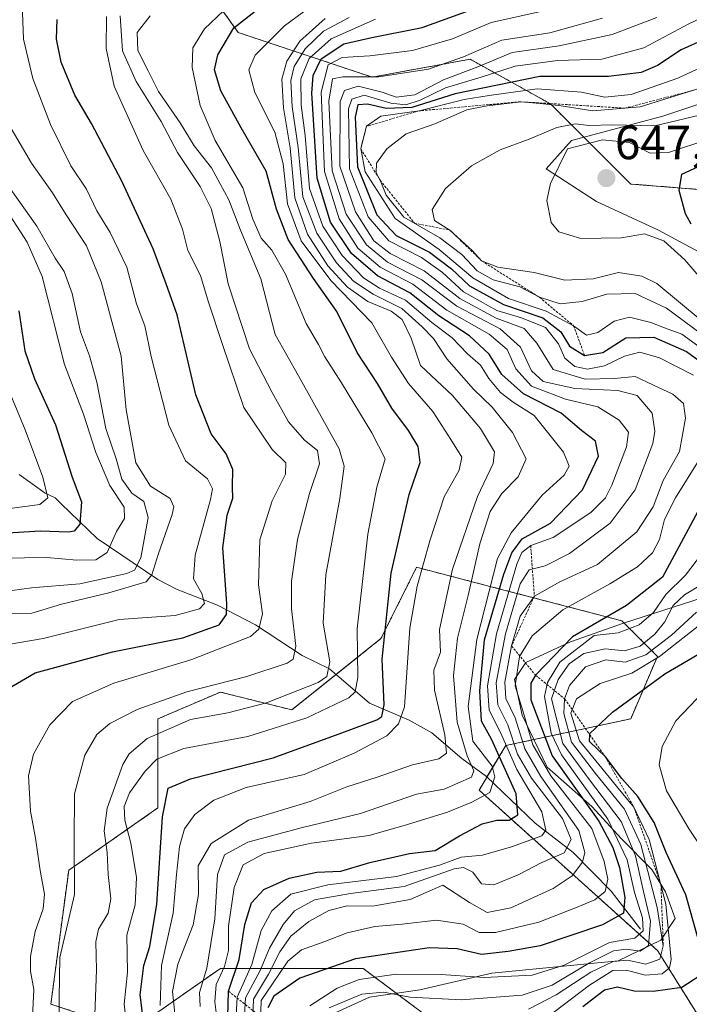
# Model space of a CAD drawing. Units: metres. Extents: x 626829 to 630266, y 4787453 to 4789830.
# Drawn here: x 628658 to 628797, y 4789009 to 4789215 of the extents above; entities that cross this region are included whole.
import ezdxf
from ezdxf.enums import TextEntityAlignment as Align

# ---------------------------------------------------------------- set-up
doc = ezdxf.new("R2010")
doc.units = ezdxf.units.M
doc.header["$MEASUREMENT"] = 0
doc.linetypes.add('TRAZOS', pattern=[0.75, 0.5, -0.25])
for name, color, linetype, lineweight in [('Arbolado forestal', 92, 'TRAZOS', 0), ('Arbolado forestal CxS', 92, 'Continuous', 0), ('Carátula', 7, 'Continuous', 5), ('Corriente natural lineal', 142, 'Continuous', 13), ('Curva de nivel maestra', 36, 'Continuous', 30), ('Curva de nivel normal', 36, 'Continuous', 0), ('Escarpado lineal', 39, 'TRAZOS', 0), ('Espacio natural protegido', 2, 'Continuous', 13), ('Espacio natural protegido CxS', 2, 'Continuous', 0), ('Pastizal CxS', 92, 'Continuous', 0), ('Punto de cota en terreno', 7, 'Continuous', 0), ('Rótulo de punto de cota en terreno', 19, 'Continuous', 0)]:
    doc.layers.add(name, color=color, linetype=linetype, lineweight=lineweight)
doc.styles.add('Arial', font='txt', dxfattribs={"height": 0.2})

# ---------------------------------------------------------------- blocks, each defined once
blk = doc.blocks.new('*U159')
at = {"layer": 'Pastizal CxS', "color": 92, "linetype": 'Continuous', "lineweight": 0}
for points in [[(628684.58, 4789238.14, 549.19), (628703.17, 4789212.1, 575.93), (628731.07, 4789202.8, 609.96), (628751.52, 4789206.52, 612.48), (628768.26, 4789197.22, 635.16), (628784.99, 4789180.49, 648.64), (628831.48, 4789176.77, 667.09), (628848.22, 4789171.19, 674.78), (628853.8, 4789141.43, 677.32), (628850.08, 4789106.1, 680.69), (628837.06, 4789076.35, 678.1), (628846.36, 4789046.59, 689.41), (628833.35, 4789031.72, 682.72), (628818.47, 4789018.7, 665.66), (628812.89, 4789005.68, 663.2)], [(628799.87, 4789005.68, 655.79), (628790.58, 4789020.56, 639.01), (628753.38, 4789054.03, 592.34), (628758.96, 4789063.33, 601.99), (628785, 4789068.91, 651.24), (628790.57, 4789081.93, 642.65), (628783.14, 4789089.36, 626.3), (628755.91, 4789096.47, 594.45), (628740.37, 4789100.52, 579.02), (628732.93, 4789085.65, 574.99), (628714.33, 4789070.77, 567.18), (628699.45, 4789074.49, 561.17), (628686.44, 4789068.91, 563.81), (628686.44, 4789050.31, 573.45), (628667.84, 4789037.3, 558.54), (628664.12, 4789009.4, 557.61), (628680.86, 4789003.83, 569.92), (628693.06, 4789012.36, 587.97), (628699.45, 4789016.84, 594.78), (628729.21, 4789016.84, 627.39), (628758.96, 4788994.53, 656.72)]]:
    blk.add_polyline3d(points, dxfattribs=at)
blk = doc.blocks.new('*U162')
at = {"layer": 'Curva de nivel normal', "color": 36, "linetype": 'Continuous', "lineweight": 0}
blk.add_polyline3d([(628655.64, 4789173.82, 530), (628659.19, 4789168.38, 530), (628662.34, 4789161.19, 530), (628666.93, 4789142.87, 530), (628670.95, 4789132.49, 530), (628673.52, 4789124.47, 530), (628676.42, 4789117.56, 530), (628679.39, 4789113.09, 530), (628679.44, 4789110.69, 530), (628677.8, 4789108.02, 530), (628675.87, 4789103.58, 530), (628673.51, 4789102.08, 530), (628669.52, 4789102.01, 530), (628663.27, 4789102.56, 530), (628653.94, 4789102.46, 530)], dxfattribs=at)
blk = doc.blocks.new('*U166')
at = {"layer": 'Curva de nivel normal', "color": 36, "linetype": 'Continuous', "lineweight": 0}
blk.add_polyline3d([(628652.2, 4789198.16, 540), (628660.06, 4789184.87, 540), (628664.43, 4789178.68, 540), (628667.28, 4789174.08, 540), (628671.58, 4789167.62, 540), (628674.6, 4789160.11, 540), (628678.74, 4789144.6, 540), (628679.84, 4789133.37, 540), (628681.81, 4789122.34, 540), (628684.9, 4789117.44, 540), (628688.99, 4789114.86, 540), (628689.77, 4789113.13, 540), (628689.38, 4789111.55, 540), (628686.59, 4789103.4, 540), (628685.2, 4789098.95, 540), (628684.01, 4789097.49, 540), (628676.21, 4789095.22, 540), (628666.35, 4789092.8, 540), (628660.15, 4789090.98, 540), (628655.41, 4789090.91, 540)], dxfattribs=at)
blk = doc.blocks.new('*U168')
at = {"layer": 'Curva de nivel normal', "color": 36, "linetype": 'Continuous', "lineweight": 0}
blk.add_polyline3d([(628651.95, 4789095.14, 535), (628660.08, 4789096.26, 535), (628670.13, 4789097.06, 535), (628679.96, 4789099.24, 535), (628681.54, 4789099.91, 535), (628682.88, 4789102.5, 535), (628684.39, 4789110.94, 535), (628683.53, 4789114.22, 535), (628681.03, 4789116, 535), (628678.94, 4789118.91, 535), (628677.74, 4789123.13, 535), (628675.61, 4789129.47, 535), (628673.71, 4789139.15, 535), (628672.2, 4789144.64, 535), (628670.3, 4789149.68, 535), (628668.58, 4789157.68, 535), (628666.87, 4789162.27, 535), (628665.02, 4789165.04, 535), (628661.17, 4789171.67, 535), (628653.32, 4789182.7, 535)], dxfattribs=at)
blk = doc.blocks.new('*U171')
at = {"layer": 'Curva de nivel normal', "color": 36, "linetype": 'Continuous', "lineweight": 0}
blk.add_polyline3d([(628695.22, 4789008.87, 590), (628695.12, 4789011.8, 590), (628696.65, 4789016.87, 590), (628698.32, 4789027.2, 590), (628698.85, 4789036.4, 590), (628700.28, 4789040.55, 590), (628705.15, 4789043.17, 590), (628716.32, 4789046.18, 590), (628728.66, 4789049.18, 590), (628740.34, 4789053.22, 590), (628746.11, 4789054.23, 590), (628751.8, 4789056.72, 590), (628752.27, 4789058.06, 590), (628750.87, 4789061.16, 590), (628748.78, 4789068.19, 590), (628748.07, 4789077.94, 590), (628748.85, 4789085.73, 590), (628751.1, 4789094.65, 590), (628753.53, 4789105.44, 590), (628755.68, 4789112.18, 590), (628758.12, 4789115.93, 590), (628761.55, 4789119.37, 590), (628763.21, 4789123.14, 590), (628760.37, 4789128.67, 590), (628756.12, 4789133.93, 590), (628752.21, 4789137.66, 590), (628746.69, 4789144.02, 590), (628743.88, 4789148.26, 590), (628741.5, 4789150.71, 590), (628737.3, 4789154.5, 590), (628731.29, 4789157.5, 590), (628727.21, 4789160.21, 590), (628723.63, 4789164.04, 590), (628719.56, 4789170.22, 590), (628716.66, 4789177.85, 590), (628715.64, 4789188.14, 590), (628714.44, 4789196.59, 590), (628714.11, 4789202.08, 590), (628714.81, 4789205.01, 590), (628717.13, 4789208.67, 590), (628720.94, 4789212.36, 590), (628726.3, 4789215.2, 590)], dxfattribs=at)
blk = doc.blocks.new('*U174')
at = {"layer": 'Curva de nivel normal', "color": 36, "linetype": 'Continuous', "lineweight": 0}
blk.add_polyline3d([(628678.58, 4789215.61, 560), (628679.08, 4789208.3, 560), (628681.89, 4789201.85, 560), (628687.09, 4789193.56, 560), (628690.54, 4789187.06, 560), (628695.26, 4789179.95, 560), (628697.53, 4789175.39, 560), (628699.33, 4789168.52, 560), (628701.08, 4789159.66, 560), (628705.51, 4789146.1, 560), (628710.23, 4789136.98, 560), (628713.66, 4789130.86, 560), (628717, 4789127.04, 560), (628719.71, 4789124.9, 560), (628720.13, 4789122.08, 560), (628718.03, 4789115.93, 560), (628715.52, 4789106.3, 560), (628714.28, 4789097.63, 560), (628714.3, 4789091.83, 560), (628715.17, 4789084.06, 560), (628714.62, 4789081.37, 560), (628713.41, 4789080.54, 560), (628705, 4789077.73, 560), (628692.48, 4789074.54, 560), (628682.09, 4789070.88, 560), (628676.39, 4789067.96, 560), (628673.73, 4789065.64, 560), (628671.23, 4789061.32, 560), (628669.05, 4789053.25, 560), (628668.96, 4789043.5, 560), (628669.04, 4789032.24, 560), (628665.97, 4789019.12, 560), (628665.85, 4789010.55, 560), (628665.82, 4789003.15, 560)], dxfattribs=at)
blk = doc.blocks.new('*U175')
at = {"layer": 'Curva de nivel normal', "color": 36, "linetype": 'Continuous', "lineweight": 0}
blk.add_polyline3d([(628658.13, 4789218.09, 545), (628658.4, 4789210.73, 545), (628660.38, 4789202.52, 545), (628664.05, 4789192.9, 545), (628668.3, 4789184.31, 545), (628671.56, 4789179.43, 545), (628673.72, 4789174.91, 545), (628676.5, 4789170.4, 545), (628679.96, 4789163.14, 545), (628681.98, 4789155.5, 545), (628683.7, 4789150.9, 545), (628685.01, 4789144.54, 545), (628688.68, 4789130.21, 545), (628692.2, 4789122.73, 545), (628696.75, 4789118.95, 545), (628697.78, 4789116.9, 545), (628697.37, 4789114.66, 545), (628694.18, 4789103.05, 545), (628693.86, 4789098.15, 545), (628695.58, 4789095.04, 545), (628696.14, 4789092.95, 545), (628695.11, 4789091.88, 545), (628690.02, 4789090.48, 545), (628678.39, 4789089.61, 545), (628662.49, 4789085.7, 545), (628655.66, 4789084.48, 545)], dxfattribs=at)
blk = doc.blocks.new('*U180')
at = {"layer": 'Curva de nivel normal', "color": 36, "linetype": 'Continuous', "lineweight": 0}
blk.add_polyline3d([(628675.73, 4789215.46, 555), (628675.62, 4789208.74, 555), (628677.3, 4789200.91, 555), (628683.39, 4789187.52, 555), (628689.14, 4789177.33, 555), (628691.53, 4789171.06, 555), (628692.65, 4789166.59, 555), (628695.31, 4789161.39, 555), (628696.92, 4789156.07, 555), (628699.82, 4789147.23, 555), (628704.34, 4789133.88, 555), (628710.22, 4789125.09, 555), (628713.08, 4789122.31, 555), (628713.01, 4789119.96, 555), (628710.25, 4789114.36, 555), (628707.71, 4789106.24, 555), (628707.38, 4789096.88, 555), (628708.22, 4789090.81, 555), (628707.45, 4789087.63, 555), (628705.73, 4789086.08, 555), (628693.5, 4789081.28, 555), (628677.23, 4789076.37, 555), (628668.65, 4789072.49, 555), (628663.92, 4789067.63, 555), (628660.52, 4789061.51, 555), (628659.49, 4789057.01, 555), (628659.88, 4789049.61, 555), (628660.95, 4789044.03, 555), (628661.89, 4789037.23, 555), (628662.78, 4789032.32, 555), (628662.53, 4789029.26, 555), (628660.87, 4789024.53, 555), (628659.89, 4789019.3, 555), (628659.89, 4789016.27, 555), (628660.54, 4789012.41, 555), (628660.32, 4789006.7, 555)], dxfattribs=at)
blk = doc.blocks.new('*U183')
at = {"layer": 'Curva de nivel normal', "color": 36, "linetype": 'Continuous', "lineweight": 0}
blk.add_polyline3d([(628701.41, 4789217.88, 570), (628696.12, 4789212.86, 570), (628693.7, 4789208.9, 570), (628693.57, 4789204.83, 570), (628695.27, 4789196.86, 570), (628698.4, 4789189.58, 570), (628704.17, 4789179.71, 570), (628706.22, 4789173.15, 570), (628707.97, 4789169.16, 570), (628710.17, 4789166.7, 570), (628713.02, 4789161.67, 570), (628717.33, 4789151.36, 570), (628719.88, 4789147.03, 570), (628721.21, 4789144.41, 570), (628724.67, 4789139.04, 570), (628731.03, 4789128.56, 570), (628733.84, 4789123.13, 570), (628732.1, 4789117.21, 570), (628730.18, 4789107.44, 570), (628727.98, 4789087.69, 570), (628728.14, 4789077.5, 570), (628727.55, 4789074.55, 570), (628726.26, 4789073.32, 570), (628717.49, 4789069.15, 570), (628705.15, 4789065.25, 570), (628691.82, 4789062.7, 570), (628686.23, 4789060.48, 570), (628683.78, 4789058, 570), (628680.48, 4789053.47, 570), (628679.39, 4789050.62, 570), (628679.51, 4789047.8, 570), (628680.8, 4789043, 570), (628681.97, 4789035.79, 570), (628681.7, 4789030.1, 570), (628679.94, 4789023.74, 570), (628680.12, 4789016.08, 570), (628679.39, 4789009.38, 570), (628680.97, 4788995.8, 570)], dxfattribs=at)
blk = doc.blocks.new('*U192')
at = {"layer": 'Curva de nivel normal', "color": 36, "linetype": 'Continuous', "lineweight": 0}
blk.add_polyline3d([(628690.17, 4789005.49, 585), (628689.45, 4789012.05, 585), (628690.6, 4789017.71, 585), (628693.78, 4789025.93, 585), (628694.89, 4789032.27, 585), (628694.82, 4789038.26, 585), (628697.55, 4789042.92, 585), (628705.32, 4789047.77, 585), (628718.15, 4789051.66, 585), (628725.82, 4789054.73, 585), (628732.15, 4789056.75, 585), (628739.48, 4789059.29, 585), (628744.96, 4789060.54, 585), (628746.58, 4789061.77, 585), (628746.27, 4789065.54, 585), (628744.06, 4789074.87, 585), (628743.93, 4789079.03, 585), (628745.31, 4789082.82, 585), (628745.16, 4789087.52, 585), (628747.81, 4789100.15, 585), (628753.06, 4789115.32, 585), (628756.34, 4789122.16, 585), (628756.57, 4789124.6, 585), (628753.65, 4789129.46, 585), (628747.82, 4789136.4, 585), (628741.18, 4789142.64, 585), (628739.23, 4789148.34, 585), (628737.38, 4789152.2, 585), (628735.05, 4789153.97, 585), (628730.17, 4789156, 585), (628725.92, 4789158.97, 585), (628721.88, 4789163.4, 585), (628717.6, 4789170, 585), (628714.98, 4789177.58, 585), (628713.99, 4789188.01, 585), (628712.59, 4789196.39, 585), (628712.26, 4789202.37, 585), (628713.32, 4789206.11, 585), (628716.05, 4789210.3, 585), (628721.29, 4789215.06, 585)], dxfattribs=at)
blk = doc.blocks.new('*U196')
at = {"layer": 'Curva de nivel normal', "color": 36, "linetype": 'Continuous', "lineweight": 0}
blk.add_polyline3d([(628653.2, 4789142.5, 520), (628658.76, 4789129.21, 520), (628662.43, 4789119.31, 520), (628663.48, 4789115, 520), (628661.84, 4789113.62, 520), (628645.16, 4789111.37, 520)], dxfattribs=at)
blk = doc.blocks.new('*U202')
at = {"layer": 'Curva de nivel normal', "color": 36, "linetype": 'Continuous', "lineweight": 0}
blk.add_polyline3d([(628684.82, 4789215.58, 565), (628682.14, 4789212.08, 565), (628682.28, 4789208.38, 565), (628684.46, 4789203.98, 565), (628686.59, 4789199.78, 565), (628691.09, 4789193.28, 565), (628693.96, 4789188.49, 565), (628697.62, 4789183.84, 565), (628701.24, 4789177.17, 565), (628703.66, 4789170.86, 565), (628707.88, 4789160.74, 565), (628710.89, 4789149.08, 565), (628715.71, 4789140.44, 565), (628724.25, 4789125.23, 565), (628725.26, 4789121.62, 565), (628724.36, 4789114.91, 565), (628721.44, 4789098.92, 565), (628720.87, 4789088.9, 565), (628722.27, 4789080.82, 565), (628721.62, 4789077.77, 565), (628719.81, 4789076.51, 565), (628709.07, 4789072.22, 565), (628701, 4789070.16, 565), (628693.24, 4789068.74, 565), (628684.18, 4789064.82, 565), (628680.45, 4789061.64, 565), (628679.09, 4789059.37, 565), (628675.84, 4789050.24, 565), (628675.24, 4789045.54, 565), (628675.85, 4789041.04, 565), (628676.08, 4789036.4, 565), (628676.6, 4789031.37, 565), (628676.04, 4789028.37, 565), (628674.03, 4789025.03, 565), (628673.48, 4789022.37, 565), (628673.62, 4789016.55, 565), (628673.14, 4789003.4, 565)], dxfattribs=at)
blk = doc.blocks.new('*U210')
at = {"layer": 'Curva de nivel normal', "color": 36, "linetype": 'Continuous', "lineweight": 0}
blk.add_polyline3d([(628686.89, 4789009.11, 580), (628687.17, 4789017.46, 580), (628689.64, 4789028.36, 580), (628690.28, 4789036.45, 580), (628690.95, 4789042.27, 580), (628692.01, 4789045.99, 580), (628694.15, 4789048.92, 580), (628698.07, 4789051.96, 580), (628704.81, 4789054.61, 580), (628716.9, 4789057.27, 580), (628727.33, 4789061.74, 580), (628734.16, 4789065.39, 580), (628736.59, 4789067.87, 580), (628737.81, 4789071.39, 580), (628738.96, 4789087.83, 580), (628740.45, 4789096.6, 580), (628743.14, 4789106.06, 580), (628746.1, 4789115.26, 580), (628749.24, 4789120.79, 580), (628749.82, 4789123.52, 580), (628747.5, 4789127.18, 580), (628743.76, 4789133.01, 580), (628738.69, 4789138.9, 580), (628735.14, 4789144.35, 580), (628731.01, 4789151.54, 580), (628722.47, 4789160.37, 580), (628716.33, 4789168.67, 580), (628713.44, 4789176.33, 580), (628712.51, 4789184.7, 580), (628710.81, 4789191.33, 580), (628706.64, 4789199.61, 580), (628705.4, 4789204.35, 580), (628706.69, 4789207.4, 580), (628712.83, 4789213.49, 580), (628724.4, 4789222.13, 580)], dxfattribs=at)
blk = doc.blocks.new('*U228')
at = {"layer": 'Curva de nivel maestra', "color": 36, "linetype": 'Continuous', "lineweight": 30}
blk.add_polyline3d([(628683.38, 4789006.37, 575), (628682.74, 4789011.31, 575), (628683.5, 4789017.46, 575), (628684.77, 4789021.38, 575), (628686.2, 4789030.27, 575), (628687.4, 4789048.49, 575), (628688.56, 4789054.47, 575), (628693.25, 4789056.38, 575), (628710.44, 4789060.8, 575), (628724.8, 4789066.01, 575), (628732.06, 4789068.7, 575), (628733.08, 4789069.41, 575), (628733.62, 4789071.82, 575), (628733.15, 4789081.33, 575), (628735.07, 4789099.28, 575), (628738.79, 4789115.7, 575), (628741.08, 4789122.41, 575), (628740.7, 4789125.72, 575), (628738.7, 4789129.04, 575), (628735.22, 4789133.74, 575), (628732.24, 4789138.87, 575), (628727.97, 4789145.34, 575), (628723.7, 4789153.9, 575), (628718.9, 4789160.76, 575), (628713.6, 4789168.92, 575), (628711.16, 4789175.24, 575), (628708.98, 4789183.19, 575), (628703.79, 4789192.19, 575), (628699.55, 4789199.96, 575), (628698.25, 4789204.34, 575), (628698.93, 4789207.43, 575), (628702.26, 4789213.05, 575), (628712.49, 4789221.16, 575)], dxfattribs=at)
blk = doc.blocks.new('*U231')
at = {"layer": 'Curva de nivel maestra', "color": 36, "linetype": 'Continuous', "lineweight": 30}
blk.add_polyline3d([(628657.43, 4789154.01, 525), (628658.71, 4789145.72, 525), (628660.73, 4789139.84, 525), (628665.06, 4789130.22, 525), (628668.58, 4789119.32, 525), (628670.49, 4789114.18, 525), (628670.15, 4789109.5, 525), (628668.97, 4789108.06, 525), (628667.83, 4789107.88, 525), (628661.98, 4789108.03, 525), (628653.93, 4789107.57, 525)], dxfattribs=at)
blk = doc.blocks.new('*U232')
at = {"layer": 'Curva de nivel maestra', "color": 36, "linetype": 'Continuous', "lineweight": 30}
blk.add_polyline3d([(628655.96, 4789075.66, 550), (628660.83, 4789078.48, 550), (628677, 4789082.88, 550), (628691.6, 4789085.84, 550), (628699.2, 4789088.53, 550), (628700.74, 4789090.69, 550), (628700.78, 4789092.96, 550), (628699.96, 4789104.6, 550), (628700.84, 4789111.37, 550), (628702.06, 4789114.94, 550), (628702.01, 4789117.22, 550), (628702.08, 4789120.95, 550), (628700.67, 4789124.21, 550), (628697.52, 4789128.39, 550), (628694.33, 4789136.51, 550), (628690.42, 4789153.2, 550), (628688.14, 4789159.65, 550), (628685.46, 4789166.98, 550), (628678.9, 4789181.08, 550), (628672.6, 4789193.11, 550), (628669.14, 4789199, 550), (628666.29, 4789205.95, 550), (628665.27, 4789210.68, 550), (628665.45, 4789214.79, 550)], dxfattribs=at)
blk = doc.blocks.new('5PATER')
at = {"layer": 'Carátula', "linetype": 'Continuous', "lineweight": 5}
h = blk.add_hatch(color=250, dxfattribs=at)
edge = h.paths.add_edge_path()
edge.add_ellipse((0, 0.01), major_axis=(-1.33, -1.34), ratio=0.999422, start_angle=0, end_angle=360)

msp = doc.modelspace()

# ---------------------------------------------------------------- linework, layer by layer
at = {"layer": 'Arbolado forestal', "color": 92, "linetype": 'TRAZOS', "lineweight": 0}
for points in [[(628812.89, 4789005.68, 663.2), (628818.47, 4789018.7, 665.66), (628833.34, 4789031.72, 682.72), (628846.36, 4789046.59, 689.41), (628837.06, 4789076.35, 678.1), (628850.08, 4789106.1, 680.69), (628853.8, 4789141.43, 677.32), (628848.22, 4789171.19, 674.78), (628831.48, 4789176.77, 667.09), (628784.99, 4789180.49, 648.64), (628768.26, 4789197.22, 635.16), (628751.52, 4789206.52, 612.48), (628731.07, 4789202.8, 609.96), (628703.17, 4789212.1, 575.93), (628684.58, 4789238.14, 549.19)], [(628758.96, 4788994.53, 656.72), (628729.21, 4789016.84, 627.38), (628699.45, 4789016.84, 594.78), (628693.06, 4789012.36, 587.97), (628680.86, 4789003.83, 569.92), (628664.12, 4789009.4, 557.61), (628667.84, 4789037.3, 558.54), (628686.44, 4789050.32, 573.45), (628686.44, 4789068.91, 563.81), (628699.45, 4789074.49, 561.17), (628714.33, 4789070.77, 567.18), (628723.57, 4789078.16, 566.02), (628732.93, 4789085.65, 574.99), (628740.36, 4789100.52, 579.02), (628755.91, 4789096.47, 594.45), (628783.14, 4789089.36, 626.3), (628790.57, 4789081.93, 642.65), (628784.99, 4789068.91, 651.24), (628758.96, 4789063.33, 601.99), (628755.03, 4789056.78, 592.01), (628753.38, 4789054.03, 592.34), (628790.57, 4789020.56, 639.01), (628799.87, 4789005.68, 655.79)]]:
    msp.add_polyline3d(points, dxfattribs=at)
at = {"layer": 'Arbolado forestal CxS', "color": 92, "linetype": 'Continuous', "lineweight": 0}
for points in [[(628812.89, 4789005.68, 663.2), (628818.47, 4789018.7, 665.66), (628833.35, 4789031.72, 682.72), (628846.36, 4789046.59, 689.41), (628837.06, 4789076.35, 678.1), (628850.08, 4789106.1, 680.69), (628853.8, 4789141.43, 677.32), (628848.22, 4789171.19, 674.78), (628831.48, 4789176.77, 667.09), (628784.99, 4789180.49, 648.64), (628768.26, 4789197.22, 635.16), (628751.52, 4789206.52, 612.48), (628731.07, 4789202.8, 609.96), (628703.17, 4789212.1, 575.93), (628684.58, 4789238.14, 549.19)], [(628758.96, 4788994.53, 656.72), (628729.21, 4789016.84, 627.39), (628699.45, 4789016.84, 594.78), (628693.06, 4789012.36, 587.97), (628680.86, 4789003.83, 569.92), (628664.12, 4789009.4, 557.61), (628667.84, 4789037.3, 558.54), (628686.44, 4789050.31, 573.45), (628686.44, 4789068.91, 563.81), (628699.45, 4789074.49, 561.17), (628714.33, 4789070.77, 567.18), (628732.93, 4789085.65, 574.99), (628740.37, 4789100.52, 579.02), (628755.91, 4789096.47, 594.45), (628783.14, 4789089.36, 626.3), (628790.57, 4789081.93, 642.65), (628785, 4789068.91, 651.24), (628758.96, 4789063.33, 601.99), (628753.38, 4789054.03, 592.34), (628790.57, 4789020.56, 639.01), (628799.87, 4789005.68, 655.79)]]:
    msp.add_polyline3d(points, dxfattribs=at)
at = {"layer": 'Corriente natural lineal', "color": 142, "linetype": 'Continuous', "lineweight": 13}
msp.add_polyline3d([(628787, 4789025, 629.35), (628780.9, 4789032.97, 620.92), (628773.01, 4789040.99, 611.24), (628765.07, 4789047.16, 603.22), (628754.94, 4789056.86, 591.93), (628749.78, 4789060.6, 588.77), (628743.52, 4789065.99, 583.07), (628738.83, 4789068.6, 579.29), (628730.53, 4789072.15, 572.44), (628722.2, 4789079.34, 564.56), (628716.52, 4789082.12, 560.76), (628706.79, 4789088.5, 553.47), (628698.84, 4789092.61, 547.72), (628690.43, 4789095.91, 543.13), (628686.45, 4789097.96, 540.34), (628673.74, 4789106.51, 527.86), (628666.25, 4789113.79, 520.25), (628665, 4789115.01, 520.25), (628662.96, 4789115.96, 519.56), (628657.5, 4789119.88, 515.44)], dxfattribs=at)
at = {"layer": 'Curva de nivel maestra', "color": 36, "linetype": 'Continuous', "lineweight": 30}
for points in [[(628700.96, 4789004.06, 600), (628701.14, 4789012.1, 600), (628703.38, 4789018.72, 600), (628704.56, 4789025.97, 600), (628705.92, 4789030.54, 600), (628708.49, 4789033.33, 600), (628713.82, 4789035.67, 600), (628719.59, 4789036.9, 600), (628724.57, 4789037.15, 600), (628730.59, 4789038.93, 600), (628738.86, 4789040.79, 600), (628744.21, 4789041.46, 600), (628749.31, 4789044.48, 600), (628754.06, 4789047.03, 600), (628757.07, 4789047.77, 600), (628759.68, 4789047.74, 600), (628761.48, 4789048.88, 600), (628761.12, 4789053.29, 600), (628755.98, 4789064.66, 600), (628753.87, 4789068.4, 600), (628753.55, 4789074.72, 600), (628754.5, 4789085.38, 600), (628758.55, 4789099.07, 600), (628760.19, 4789103.55, 600), (628762.35, 4789106.49, 600), (628768.28, 4789109.7, 600), (628774.96, 4789116.69, 600), (628778.28, 4789123.72, 600), (628777.62, 4789126.82, 600), (628774.76, 4789129.06, 600), (628770.47, 4789132.69, 600), (628762.64, 4789136.69, 600), (628758.15, 4789140.76, 600), (628755.51, 4789144.98, 600), (628751.36, 4789148.84, 600), (628744.96, 4789152.96, 600), (628738.98, 4789157.77, 600), (628732.23, 4789161.32, 600), (628726.8, 4789166, 600), (628722.44, 4789172.5, 600), (628719.61, 4789181.71, 600), (628718.54, 4789199.45, 600), (628718.81, 4789203.11, 600), (628720.49, 4789206.6, 600), (628725.21, 4789209.71, 600), (628731.05, 4789211.09, 600), (628741.54, 4789213.13, 600), (628758.04, 4789219.18, 600)], [(628800.44, 4789210.73, 625), (628795.5, 4789208.49, 625), (628790.54, 4789205.24, 625), (628787.16, 4789203.75, 625), (628780.37, 4789202.95, 625), (628766.08, 4789202.91, 625), (628748.42, 4789199.28, 625), (628739.36, 4789196.45, 625), (628734.03, 4789196.25, 625), (628730.15, 4789197.16, 625), (628728.12, 4789197.01, 625), (628727.53, 4789194.45, 625), (628728.02, 4789184.07, 625), (628732.1, 4789174.07, 625), (628736.08, 4789169.73, 625), (628743.02, 4789166.28, 625), (628747.65, 4789162.78, 625), (628751.38, 4789159.25, 625), (628758.47, 4789155.34, 625), (628766.7, 4789152.57, 625), (628770.45, 4789149.62, 625), (628772.23, 4789146.63, 625), (628775.38, 4789144.69, 625), (628779.18, 4789145.36, 625), (628784, 4789148.39, 625), (628789.8, 4789148.52, 625), (628796.64, 4789145.54, 625), (628805.36, 4789139.16, 625)], [(628797.59, 4789172.13, 650), (628796.42, 4789174.28, 650), (628795.08, 4789179.11, 650), (628795.66, 4789182.52, 650), (628800.82, 4789184.9, 650)], [(628802.41, 4789118.51, 625), (628791.6, 4789098.48, 625), (628784.09, 4789092.58, 625), (628772.85, 4789086.02, 625), (628765.14, 4789078.02, 625), (628764.16, 4789076.35, 625), (628764.2, 4789072.87, 625), (628768.61, 4789061.19, 625), (628778.35, 4789047.57, 625), (628781.29, 4789042.04, 625), (628782.62, 4789037.92, 625), (628783.76, 4789031.61, 625), (628783.5, 4789028.33, 625), (628779.09, 4789025.91, 625), (628766.12, 4789021.56, 625), (628759.42, 4789020.34, 625), (628753.89, 4789019.71, 625), (628748.84, 4789020.95, 625), (628742.98, 4789021.14, 625), (628727.64, 4789018.81, 625), (628716.05, 4789014.78, 625), (628710.6, 4789011.06, 625), (628709.34, 4789008.62, 625)], [(628799.39, 4789021.74, 650), (628796.46, 4789032.19, 650), (628792.38, 4789041.05, 650), (628789.88, 4789047.25, 650), (628786.47, 4789052.7, 650), (628783.16, 4789056.47, 650), (628779.7, 4789060.95, 650), (628776.42, 4789064.17, 650), (628776.45, 4789065.6, 650), (628776.46, 4789065.88, 650), (628781.22, 4789070.27, 650), (628792.1, 4789078.3, 650), (628803.88, 4789085.19, 650)], [(628774.99, 4789008.91, 650), (628779.51, 4789012.39, 650), (628782.21, 4789013.01, 650), (628785.68, 4789012.14, 650), (628789.68, 4789012.06, 650), (628795.62, 4789012.91, 650), (628799.42, 4789015.38, 650)]]:
    msp.add_polyline3d(points, dxfattribs=at)
at = {"layer": 'Curva de nivel normal', "color": 36, "linetype": 'Continuous', "lineweight": 0}
for points in [[(628798.05, 4789140.6, 620), (628791, 4789144.2, 620), (628786.9, 4789145.44, 620), (628783.7, 4789144.57, 620), (628779.51, 4789142.55, 620), (628775.98, 4789141.84, 620), (628773.36, 4789142.4, 620), (628771.27, 4789144.14, 620), (628769.93, 4789147.17, 620), (628767.23, 4789150.57, 620), (628762.23, 4789152.6, 620), (628757.07, 4789154.12, 620), (628750.1, 4789158.03, 620), (628745.78, 4789162.03, 620), (628741.4, 4789165.19, 620), (628734.58, 4789168.66, 620), (628730.23, 4789173.66, 620), (628726.34, 4789183.68, 620), (628726.16, 4789196.17, 620), (628726.88, 4789198.22, 620), (628729.41, 4789199, 620), (628735, 4789197.34, 620), (628738.09, 4789196.98, 620), (628741.12, 4789197.99, 620), (628746.36, 4789200.54, 620), (628753.84, 4789202.8, 620), (628760.93, 4789205.07, 620), (628769.73, 4789206.26, 620), (628778.99, 4789206.52, 620), (628787.74, 4789208.93, 620), (628797.08, 4789213.93, 620), (628804.14, 4789217.23, 620)], [(628699.23, 4789002.63, 595), (628698.29, 4789009.84, 595), (628698.61, 4789013.5, 595), (628700.34, 4789017.23, 595), (628701.17, 4789020.54, 595), (628701.18, 4789025.63, 595), (628702.31, 4789033.72, 595), (628704.18, 4789038.45, 595), (628708.61, 4789040.8, 595), (628718.44, 4789042.96, 595), (628730.49, 4789044.56, 595), (628738.48, 4789046.84, 595), (628746.81, 4789049.4, 595), (628751.84, 4789051.51, 595), (628755.59, 4789053.54, 595), (628756.69, 4789056.83, 595), (628756.14, 4789059.03, 595), (628752.11, 4789064.28, 595), (628751.14, 4789071.49, 595), (628752.88, 4789085.49, 595), (628757.25, 4789102.36, 595), (628760.07, 4789107.69, 595), (628766.52, 4789115.6, 595), (628771.12, 4789119.76, 595), (628772.18, 4789121.63, 595), (628771, 4789124.54, 595), (628764.89, 4789132.19, 595), (628760.46, 4789134.96, 595), (628757.86, 4789137, 595), (628755.44, 4789139.95, 595), (628753.68, 4789142.7, 595), (628750.94, 4789145.05, 595), (628747.79, 4789148.4, 595), (628743.55, 4789151.62, 595), (628738.02, 4789156.27, 595), (628732.65, 4789158.78, 595), (628729.31, 4789160.9, 595), (628724.81, 4789165.6, 595), (628720.82, 4789171.68, 595), (628718.06, 4789179.59, 595), (628717.12, 4789190.6, 595), (628716.29, 4789196.94, 595), (628716.26, 4789202.44, 595), (628717.95, 4789206.7, 595), (628722.54, 4789210.8, 595), (628731.76, 4789214.92, 595)], [(628766.26, 4789216.46, 605), (628755.92, 4789214.18, 605), (628747.81, 4789210.81, 605), (628739.48, 4789208.34, 605), (628730.58, 4789207.25, 605), (628724.84, 4789206.9, 605), (628721.94, 4789205.38, 605), (628720.44, 4789199.64, 605), (628721.15, 4789183.1, 605), (628724.2, 4789173.21, 605), (628728.08, 4789167.12, 605), (628732.75, 4789163.15, 605), (628739.54, 4789159.6, 605), (628746.66, 4789154.14, 605), (628755.48, 4789149.17, 605), (628759.26, 4789145.95, 605), (628761.03, 4789141.91, 605), (628764.33, 4789138.3, 605), (628771.43, 4789135.62, 605), (628778.15, 4789134.01, 605), (628782.58, 4789131.19, 605), (628784.51, 4789128.69, 605), (628784.13, 4789125.67, 605), (628781.06, 4789117.63, 605), (628779.71, 4789115.04, 605), (628776.7, 4789111.94, 605), (628768.85, 4789106.77, 605), (628764.14, 4789105.1, 605), (628762.32, 4789103.63, 605), (628761.24, 4789101.21, 605), (628757.04, 4789086.67, 605), (628755.12, 4789075.8, 605), (628755.48, 4789070.7, 605), (628757.82, 4789066.03, 605), (628761.28, 4789058.34, 605), (628766.49, 4789049.48, 605), (628767.31, 4789045.7, 605), (628766.45, 4789044.49, 605), (628760.14, 4789042.17, 605), (628754.1, 4789040.46, 605), (628749.62, 4789040.03, 605), (628745.1, 4789038.38, 605), (628736.15, 4789036.01, 605), (628721.82, 4789034.26, 605), (628714.15, 4789032.34, 605), (628710.15, 4789028.88, 605), (628707.94, 4789024.76, 605), (628706.03, 4789017.67, 605), (628702.98, 4789010.83, 605), (628702.63, 4789004.47, 605)], [(628779.1, 4789215.11, 610), (628768.14, 4789212.04, 610), (628758.14, 4789210.54, 610), (628750.14, 4789207.06, 610), (628742.81, 4789204.43, 610), (628732.48, 4789202.83, 610), (628724.99, 4789202.88, 610), (628722.84, 4789202.42, 610), (628722.08, 4789197.78, 610), (628722.73, 4789183.26, 610), (628725.7, 4789174.23, 610), (628729.92, 4789167.78, 610), (628734.3, 4789164.22, 610), (628741.44, 4789160.51, 610), (628748.75, 4789155, 610), (628757.75, 4789150.29, 610), (628762.03, 4789146.46, 610), (628764.29, 4789141.52, 610), (628766.72, 4789139.26, 610), (628773.35, 4789137.8, 610), (628782.32, 4789137.38, 610), (628786.35, 4789136.36, 610), (628789.46, 4789132.68, 610), (628790.05, 4789128.9, 610), (628789.61, 4789126.33, 610), (628785.92, 4789116.7, 610), (628780.74, 4789109.71, 610), (628772.24, 4789103.4, 610), (628767.19, 4789100.8, 610), (628763.81, 4789100.01, 610), (628761.98, 4789097.08, 610), (628758.88, 4789086.66, 610), (628756.95, 4789076.44, 610), (628757.29, 4789071.85, 610), (628759.36, 4789067.64, 610), (628761.37, 4789061.51, 610), (628764.3, 4789056.51, 610), (628770.8, 4789048.08, 610), (628772.58, 4789043.72, 610), (628771.1, 4789040.94, 610), (628766.45, 4789038.93, 610), (628761.55, 4789036.39, 610), (628756.48, 4789034.28, 610), (628753.88, 4789034.5, 610), (628752.1, 4789036.89, 610), (628750.14, 4789037.89, 610), (628748.22, 4789037.6, 610), (628737.8, 4789033.96, 610), (628726.55, 4789032.49, 610), (628719.06, 4789031.15, 610), (628714.92, 4789028.82, 610), (628712.57, 4789026.03, 610), (628709.72, 4789021.04, 610), (628707.73, 4789016.38, 610), (628704.68, 4789010.71, 610), (628704.32, 4789004.71, 610)], [(628706.12, 4789004.87, 615), (628706.34, 4789010.44, 615), (628709.46, 4789015.63, 615), (628711.87, 4789020.31, 615), (628714.16, 4789023.53, 615), (628717.88, 4789026.65, 615), (628722.07, 4789028.89, 615), (628725.88, 4789029.9, 615), (628731.15, 4789029.79, 615), (628739.05, 4789031.23, 615), (628745.81, 4789034.2, 615), (628751.4, 4789030.62, 615), (628755.07, 4789028.5, 615), (628760.02, 4789029.47, 615), (628768.83, 4789033.49, 615), (628772.78, 4789036.17, 615), (628774.96, 4789039, 615), (628775.41, 4789041.01, 615), (628774.19, 4789045.59, 615), (628766.24, 4789056.89, 615), (628762.9, 4789062.66, 615), (628760.91, 4789069.13, 615), (628758.94, 4789073.16, 615), (628758.72, 4789076.54, 615), (628760.17, 4789084.12, 615), (628761.98, 4789090.36, 615), (628764.9, 4789094.5, 615), (628770.25, 4789097.5, 615), (628778.09, 4789101.1, 615), (628786.28, 4789107.95, 615), (628789.67, 4789113.14, 615), (628791.78, 4789118.64, 615), (628795.18, 4789124.69, 615), (628796.39, 4789131.61, 615), (628796.01, 4789134.69, 615), (628793.8, 4789136.64, 615), (628789.72, 4789138.52, 615), (628785.95, 4789140.34, 615), (628781.52, 4789139.91, 615), (628775.5, 4789139.75, 615), (628768.8, 4789141.82, 615), (628765.44, 4789147.32, 615), (628762.79, 4789150.32, 615), (628756.96, 4789152.5, 615), (628749.37, 4789156.58, 615), (628741.93, 4789162.39, 615), (628734.87, 4789165.98, 615), (628731.44, 4789168.67, 615), (628727.61, 4789174.66, 615), (628724.35, 4789184.21, 615), (628724.44, 4789197.74, 615), (628725.33, 4789200, 615), (628728.15, 4789200.93, 615), (628733.15, 4789199.69, 615), (628736.12, 4789198.6, 615), (628739.98, 4789199.13, 615), (628745.98, 4789202.26, 615), (628753.13, 4789204.96, 615), (628760.26, 4789207.91, 615), (628770.11, 4789209.34, 615), (628781.14, 4789211.7, 615), (628790.43, 4789215.26, 615)], [(628802.48, 4789206.1, 630), (628794.81, 4789202.55, 630), (628785.09, 4789199.2, 630), (628779.59, 4789198.6, 630), (628774.76, 4789199.65, 630), (628765.48, 4789200.36, 630), (628755.48, 4789198.99, 630), (628750.24, 4789198.12, 630), (628740.86, 4789195.76, 630), (628732.91, 4789194.67, 630), (628729.93, 4789192.53, 630), (628728.7, 4789187.87, 630), (628729.66, 4789183.02, 630), (628735.86, 4789173.32, 630), (628745.04, 4789166.82, 630), (628752.07, 4789160.94, 630), (628759.51, 4789156.63, 630), (628767.39, 4789153.98, 630), (628773.09, 4789150.92, 630), (628775.8, 4789148.98, 630), (628778.14, 4789149.5, 630), (628781.54, 4789151.85, 630), (628784.74, 4789152.68, 630), (628789.21, 4789151.6, 630), (628792.03, 4789150.52, 630), (628795.65, 4789149.14, 630), (628802.22, 4789144.37, 630)], [(628799.69, 4789149.23, 635), (628792.48, 4789154.62, 635), (628785.89, 4789157.67, 635), (628779.98, 4789157.48, 635), (628774.9, 4789155.95, 635), (628770.27, 4789155.48, 635), (628765.98, 4789156.85, 635), (628761.87, 4789159.07, 635), (628756.32, 4789160.52, 635), (628752.97, 4789162.39, 635), (628749.76, 4789165.82, 635), (628745.19, 4789169.28, 635), (628737.72, 4789173.58, 635), (628734, 4789178.2, 635), (628732.76, 4789181.29, 635), (628731.9, 4789182.8, 635), (628732.02, 4789184.84, 635), (628734.12, 4789187.8, 635), (628738.15, 4789190.97, 635), (628744.14, 4789193.08, 635), (628750.81, 4789196, 635), (628755.04, 4789196.81, 635), (628762.06, 4789197.65, 635), (628766.09, 4789197.28, 635), (628770.49, 4789196.78, 635), (628777.08, 4789195.76, 635), (628786.95, 4789196.58, 635), (628800.98, 4789200.95, 635)], [(628801.05, 4789195.27, 640), (628790.04, 4789192.62, 640), (628781.16, 4789192.83, 640), (628776.23, 4789192.68, 640), (628773.5, 4789193.03, 640), (628769.56, 4789192.27, 640), (628763.83, 4789189.84, 640), (628757.81, 4789187.64, 640), (628751.81, 4789184.3, 640), (628746.36, 4789179.56, 640), (628743.63, 4789175.15, 640), (628744.06, 4789172.85, 640), (628747.31, 4789170.88, 640), (628752.04, 4789166.58, 640), (628753.92, 4789164.45, 640), (628757.26, 4789163.14, 640), (628764.85, 4789162.05, 640), (628771.23, 4789160.43, 640), (628777.17, 4789160.69, 640), (628782.43, 4789162, 640), (628787.34, 4789161.25, 640), (628790.41, 4789159.71, 640), (628799.88, 4789151.85, 640)], [(628801.3, 4789189.84, 645), (628792.86, 4789187.06, 645), (628789.07, 4789186.94, 645), (628784.76, 4789189.17, 645), (628779.14, 4789189.7, 645), (628771.81, 4789187.8, 645), (628768.24, 4789180.6, 645), (628767.51, 4789177.08, 645), (628768.42, 4789172.45, 645), (628770, 4789170.53, 645), (628774.56, 4789169.1, 645), (628783.04, 4789169.23, 645), (628787.86, 4789170.11, 645), (628791.92, 4789168.66, 645), (628796.26, 4789164.66, 645), (628800.43, 4789159.8, 645)], [(628707.79, 4789005.68, 620), (628707.95, 4789010.17, 620), (628710.3, 4789013.59, 620), (628713.51, 4789018.36, 620), (628716.37, 4789020.73, 620), (628721.24, 4789022.48, 620), (628725.87, 4789024.27, 620), (628731.62, 4789025.58, 620), (628737.35, 4789026.09, 620), (628744.5, 4789026.9, 620), (628750.08, 4789026.08, 620), (628753.42, 4789024.31, 620), (628756.81, 4789024.35, 620), (628765.81, 4789026.45, 620), (628773.48, 4789029.47, 620), (628777.5, 4789031.15, 620), (628779.68, 4789032.88, 620), (628780.2, 4789035.47, 620), (628779.48, 4789039.14, 620), (628776.88, 4789046.03, 620), (628768.36, 4789057.03, 620), (628764.59, 4789063.49, 620), (628762.51, 4789070.61, 620), (628760.9, 4789075.81, 620), (628761.82, 4789081.94, 620), (628764.46, 4789086.2, 620), (628770.81, 4789091.65, 620), (628780.63, 4789097.04, 620), (628786.43, 4789100.65, 620), (628789.5, 4789103.54, 620), (628790.97, 4789106.32, 620), (628792.05, 4789110.51, 620), (628794.3, 4789115.03, 620), (628799.24, 4789122.95, 620)], [(628799.78, 4789103.24, 630), (628796.42, 4789098.86, 630), (628792.3, 4789094.84, 630), (628789.72, 4789091.06, 630), (628786.77, 4789088.53, 630), (628782.39, 4789086.88, 630), (628777.39, 4789086.27, 630), (628770.21, 4789080.76, 630), (628767.61, 4789076.46, 630), (628767.03, 4789073.59, 630), (628768.38, 4789065.92, 630), (628770.54, 4789061.4, 630), (628780.22, 4789047.99, 630), (628784.27, 4789039.47, 630), (628785.8, 4789032.69, 630), (628787.48, 4789027.36, 630), (628787.57, 4789024.69, 630), (628785.82, 4789023.16, 630), (628780.56, 4789022.22, 630), (628771.14, 4789017.53, 630), (628764.46, 4789015.41, 630), (628754.42, 4789014.92, 630), (628745.46, 4789015.54, 630), (628736.1, 4789015.66, 630), (628728.4, 4789014.49, 630), (628723.79, 4789012.68, 630), (628718.12, 4789009.05, 630)], [(628722.1, 4789008.62, 635), (628728.97, 4789011.44, 635), (628733.48, 4789011.9, 635), (628738.93, 4789010.81, 635), (628749.69, 4789010.25, 635), (628762.36, 4789011.26, 635), (628768.65, 4789013.31, 635), (628776.4, 4789018.02, 635), (628781.38, 4789020.52, 635), (628784.06, 4789020.85, 635), (628786.98, 4789020.42, 635), (628788.72, 4789021.62, 635), (628789.11, 4789026.66, 635), (628787.66, 4789032.87, 635), (628786.01, 4789040.35, 635), (628783.01, 4789047.51, 635), (628776.38, 4789056.19, 635), (628770.84, 4789063.73, 635), (628768.49, 4789073.05, 635), (628769.84, 4789077.11, 635), (628772.19, 4789080.38, 635), (628775.2, 4789082.57, 635), (628779.65, 4789083.54, 635), (628783.68, 4789083.09, 635), (628786.97, 4789084.1, 635), (628790.01, 4789086.54, 635), (628792.05, 4789089.08, 635), (628793.85, 4789092.58, 635), (628796.18, 4789094.75, 635), (628799.9, 4789097.02, 635)], [(628798.67, 4789091.17, 640), (628793.48, 4789086.38, 640), (628788.14, 4789082.23, 640), (628783.81, 4789080.73, 640), (628779.83, 4789081.23, 640), (628775.56, 4789079.76, 640), (628772.26, 4789075.84, 640), (628771.22, 4789073.09, 640), (628771.03, 4789069.99, 640), (628772.63, 4789064.01, 640), (628777.64, 4789057.52, 640), (628783.68, 4789050.08, 640), (628787.07, 4789042.7, 640), (628790.52, 4789029.57, 640), (628791.78, 4789021.58, 640), (628791.05, 4789018.79, 640), (628788.11, 4789017.73, 640), (628784.3, 4789018.53, 640), (628781.35, 4789018.31, 640), (628776.66, 4789016.02, 640), (628769.44, 4789011.32, 640), (628763.7, 4789008.31, 640)], [(628800.37, 4789089.28, 645), (628791, 4789081.92, 645), (628785.2, 4789078.47, 645), (628778.62, 4789076.31, 645), (628773.69, 4789073.08, 645), (628772.52, 4789070.08, 645), (628774.32, 4789064.34, 645), (628778.35, 4789059.41, 645), (628782.06, 4789054.83, 645), (628785.65, 4789050.5, 645), (628788.86, 4789043.74, 645), (628792.34, 4789030.21, 645), (628793.43, 4789018.7, 645), (628793.08, 4789016.93, 645), (628791.55, 4789015.68, 645), (628788, 4789015.4, 645), (628784.14, 4789016.49, 645), (628781.26, 4789016.37, 645), (628776.42, 4789013.35, 645), (628767.14, 4789006.35, 645)], [(628800.84, 4789040.35, 655), (628797.17, 4789045.86, 655), (628792.43, 4789053.86, 655), (628790.95, 4789059.32, 655), (628791.54, 4789063.14, 655), (628794.37, 4789068.51, 655), (628800.13, 4789074.54, 655)]]:
    msp.add_polyline3d(points, dxfattribs=at)
at = {"layer": 'Escarpado lineal', "color": 39, "linetype": 'TRAZOS', "lineweight": 0}
for points in [[(628798.02, 4789200.03, 631.73), (628783.77, 4789196.32, 631.73), (628762.06, 4789197.65, 631.73), (628740.86, 4789195.76, 631.73), (628729.93, 4789192.53, 631.73), (628728.7, 4789187.87, 631.73), (628732.76, 4789181.29, 631.73), (628739.93, 4789172.31, 631.73), (628747.31, 4789170.88, 631.73), (628753.92, 4789164.45, 631.73), (628765.98, 4789156.85, 631.73), (628773.09, 4789150.92, 631.73), (628775.38, 4789144.69, 631.73)], [(628764.14, 4789105.1, 645.79), (628764.9, 4789094.5, 645.79), (628760.17, 4789084.12, 645.79), (628765.14, 4789078.02, 645.79), (628771.22, 4789073.09, 645.79), (628776.45, 4789065.6, 645.79), (628779.7, 4789060.95, 645.79), (628785.65, 4789050.5, 645.79), (628791.29, 4789034.3, 645.79), (628791.78, 4789021.58, 645.79)], [(628701.14, 4789012.1, 609.55), (628709.63, 4789005.33, 609.55), (628732.68, 4788969.8, 609.55), (628775.5, 4788903.78, 609.55), (628773.31, 4788890.96, 609.55), (628772.21, 4788884.51, 609.55), (628768.93, 4788865.32, 609.55), (628767.3, 4788855.75, 609.55), (628757.61, 4788799.03, 609.55)]]:
    msp.add_polyline3d(points, dxfattribs=at)
at = {"layer": 'Espacio natural protegido', "color": 2, "linetype": 'Continuous', "lineweight": 13}
for points in [[(628807.96, 4789200.04, 636.66), (628791.66, 4789194.64, 637.32), (628772.66, 4789189.54, 643.8), (628767.36, 4789183.64, 643.9), (628777.86, 4789176.84, 647.34), (628790.76, 4789170.84, 645.51), (628801.76, 4789164.94, 649.44)], [(628802.26, 4789094.94, 638.56), (628783.46, 4789088.84, 626.88), (628772.46, 4789084.94, 627.67), (628763.16, 4789080.64, 622.24), (628760.76, 4789077.14, 620.37), (628762.36, 4789069.64, 619.26), (628767.56, 4789058.84, 618.24), (628776.86, 4789050.64, 626), (628783.06, 4789043.84, 628.28), (628789.36, 4789037.44, 640.73), (628792.26, 4789032.84, 644.79), (628794.26, 4789027.24, 644.51), (628791.26, 4789022.74, 638.98), (628782.36, 4789018.44, 640.35), (628771.66, 4789017.34, 631.64), (628756.06, 4789015.84, 630.16), (628741.06, 4789012.34, 633.7), (628730.56, 4789010.84, 636), (628723.36, 4789007.54, 636.93)]]:
    msp.add_polyline3d(points, dxfattribs=at)
at = {"layer": 'Espacio natural protegido CxS', "color": 2, "linetype": 'Continuous', "lineweight": 0}
for points in [[(628807.96, 4789200.04, 636.66), (628791.66, 4789194.64, 637.32), (628772.66, 4789189.54, 643.8), (628767.36, 4789183.64, 643.9), (628777.86, 4789176.84, 647.34), (628790.76, 4789170.84, 645.51), (628801.76, 4789164.94, 649.44)], [(628807.96, 4789200.04, 636.66), (628791.66, 4789194.64, 637.32), (628772.66, 4789189.54, 643.8), (628767.36, 4789183.64, 643.9), (628777.86, 4789176.84, 647.34), (628790.76, 4789170.84, 645.51), (628801.76, 4789164.94, 649.44)], [(628802.26, 4789094.94, 638.56), (628783.46, 4789088.84, 626.88), (628772.46, 4789084.94, 627.67), (628763.16, 4789080.64, 622.24), (628760.76, 4789077.14, 620.37), (628762.36, 4789069.64, 619.26), (628767.56, 4789058.84, 618.24), (628776.86, 4789050.64, 626), (628783.06, 4789043.84, 628.28), (628789.36, 4789037.44, 640.73), (628792.26, 4789032.84, 644.79), (628794.26, 4789027.24, 644.51), (628791.26, 4789022.74, 638.98), (628782.36, 4789018.44, 640.35), (628771.66, 4789017.34, 631.64), (628756.06, 4789015.84, 630.16), (628741.06, 4789012.34, 633.7), (628730.56, 4789010.84, 636), (628723.36, 4789007.54, 636.93)], [(628802.26, 4789094.94, 638.56), (628783.46, 4789088.84, 626.88), (628772.46, 4789084.94, 627.67), (628763.16, 4789080.64, 622.24), (628760.76, 4789077.14, 620.37), (628762.36, 4789069.64, 619.26), (628767.56, 4789058.84, 618.24), (628776.86, 4789050.64, 626), (628783.06, 4789043.84, 628.28), (628789.36, 4789037.44, 640.73), (628792.26, 4789032.84, 644.79), (628794.26, 4789027.24, 644.51), (628791.26, 4789022.74, 638.98), (628782.36, 4789018.44, 640.35), (628771.66, 4789017.34, 631.64), (628756.06, 4789015.84, 630.16), (628741.06, 4789012.34, 633.7), (628730.56, 4789010.84, 636), (628723.36, 4789007.54, 636.93)]]:
    msp.add_polyline3d(points, dxfattribs=at)
at = {"layer": 'Pastizal CxS', "color": 92, "linetype": 'Continuous', "lineweight": 0}
for points in [[(628812.89, 4789005.68, 663.2), (628818.47, 4789018.7, 665.66), (628833.34, 4789031.72, 682.72), (628846.36, 4789046.59, 689.41), (628837.06, 4789076.35, 678.1), (628850.08, 4789106.1, 680.69), (628853.8, 4789141.43, 677.32), (628848.22, 4789171.19, 674.78), (628831.48, 4789176.77, 667.09), (628784.99, 4789180.49, 648.64), (628768.26, 4789197.22, 635.16), (628751.52, 4789206.52, 612.48), (628731.07, 4789202.8, 609.96), (628703.17, 4789212.1, 575.93), (628684.58, 4789238.14, 549.19)], [(628758.96, 4788994.53, 656.72), (628729.21, 4789016.84, 627.38), (628699.45, 4789016.84, 594.78), (628693.06, 4789012.36, 587.97), (628680.86, 4789003.83, 569.92), (628664.12, 4789009.4, 557.61), (628667.84, 4789037.3, 558.54), (628686.44, 4789050.32, 573.45), (628686.44, 4789068.91, 563.81), (628699.45, 4789074.49, 561.17), (628714.33, 4789070.77, 567.18), (628723.57, 4789078.16, 566.02), (628732.93, 4789085.65, 574.99), (628740.36, 4789100.52, 579.02), (628755.91, 4789096.47, 594.45), (628783.14, 4789089.36, 626.3), (628790.57, 4789081.93, 642.65), (628784.99, 4789068.91, 651.24), (628758.96, 4789063.33, 601.99), (628755.03, 4789056.78, 592.01), (628753.38, 4789054.03, 592.34), (628790.57, 4789020.56, 639.01), (628799.87, 4789005.68, 655.79)]]:
    msp.add_polyline3d(points, dxfattribs=at)

# ---------------------------------------------------------------- block references
at = {"layer": 'Curva de nivel maestra', "color": 36, "linetype": 'Continuous', "lineweight": 30}
for name in ['*U231', '*U232', '*U228']:
    msp.add_blockref(name, (0, 0), dxfattribs=at)
at = {"layer": 'Curva de nivel normal', "color": 36, "linetype": 'Continuous', "lineweight": 0}
for name in ['*U196', '*U162', '*U168', '*U166', '*U175', '*U180', '*U174', '*U202', '*U183', '*U210', '*U192', '*U171']:
    msp.add_blockref(name, (0, 0), dxfattribs=at)
at = {"layer": 'Pastizal CxS', "color": 92, "linetype": 'Continuous', "lineweight": 0}
msp.add_blockref('*U159', (0, 0), dxfattribs=at)
at = {"layer": 'Punto de cota en terreno', "linetype": 'Continuous', "lineweight": 0}
msp.add_blockref('5PATER', (628779.93, 4789181.72, 647.72), dxfattribs=at)

# ---------------------------------------------------------------- texts
at = {"layer": 'Rótulo de punto de cota en terreno', "color": 19, "linetype": 'Continuous', "lineweight": 0, "style": 'Arial'}
msp.add_text('647,72', height=7, dxfattribs=at).set_placement((628781.69, 4789183.48), align=Align.BOTTOM_LEFT)

doc.saveas('drawing.dxf')
